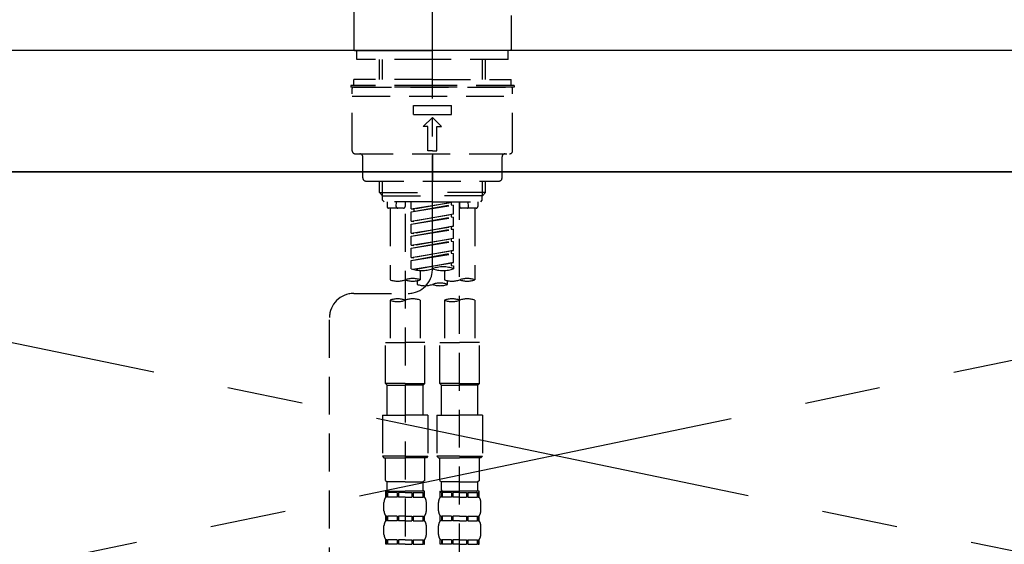
# Model space of a CAD drawing. Extents: x 28111 to 54233, y 210 to 8610.
# Drawn here: x 45329 to 45653, y 2865 to 3038 of the extents above; entities that cross this region are included whole.
import ezdxf

# ---------------------------------------------------------------- set-up
doc = ezdxf.new("R2010")
doc.units = 0
doc.header["$LTSCALE"] = 50
doc.header["$MEASUREMENT"] = 0
for name, pattern in [('CENTER', [2, 1.25, -0.25, 0.25, -0.25]), ('CENTER2', [1.125, 0.75, -0.125, 0.125, -0.125]), ('DASHED', [0.75, 0.5, -0.25]), ('HIDDEN', [0.375, 0.25, -0.125])]:
    doc.linetypes.add(name, pattern=pattern)
doc.layers.get('0').update_dxf_attribs({"linetype": 'CONTINUOUS'})
for name, color, linetype in [('120-キャビネット（外）', 7, 'CONTINUOUS'), ('123-扉向き', 231, 'CENTER'), ('126-甲板', 2, 'CONTINUOUS'), ('150-機器', 8, 'CONTINUOUS'), ('160-文字', 254, 'CONTINUOUS')]:
    doc.layers.add(name, color=color, linetype=linetype)
doc.styles.add('KH001', font='txt')
doc.dimstyles.new('KH1xx030', dxfattribs={"dimscale": 30, "dimtxt": 2, "dimasz": 0.6, "dimexe": 0.3, "dimexo": 1.2, "dimgap": 0.5, "dimtad": 3, "dimdec": 1, "dimdsep": 46, "dimlunit": 6, "dimtxsty": 'KH001', "dimblk": 'DOT', "dimcen": 1, "dimdle": 1, "dimclrd": 256, "dimclre": 256, "dimclrt": 256, "dimadec": 0, "dimazin": 0, "dimtfac": 1, "dimtdec": 1, "dimtix": 1, "dimtmove": 2, "dimatfit": 3, "dimldrblk": 'CLOSEDBLANK', "dimfxl": 1, "dimtolj": 1, "dimtzin": 0, "dimlwd": -1, "dimlwe": -1, "dimarcsym": 0})

# ---------------------------------------------------------------- blocks, each defined once
blk = doc.blocks.new('_ClosedBlank')
at = {"color": 0, "linetype": 'ByBlock', "lineweight": -2}
for p, q in [((-1, 0.167), (0, 0)), ((-1, 0.167), (-1, -0.167)), ((0, 0), (-1, -0.167))]:
    blk.add_line(p, q, dxfattribs=at)
blk = doc.blocks.new('_Dot')
at = {"color": 0, "linetype": 'ByBlock', "lineweight": -2}
blk.add_line((-0.5, 0), (-1, 0), dxfattribs=at)
at = {"color": 0, "linetype": 'ByBlock', "const_width": 0.5}
blk.add_lwpolyline([(-0.25, 0, 1), (0.25, 0, 1)], format="xyb", close=True, dxfattribs=at)

msp = doc.modelspace()

# ---------------------------------------------------------------- linework, layer by layer
at = {"layer": '120-キャビネット（外）', "color": 6}
msp.add_lwpolyline([(45954.66, 2987.49), (45054.66, 2987.49), (45054.66, 2267.49), (45954.66, 2267.49)], close=True, dxfattribs=at)
at = {"layer": '123-扉向き', "ltscale": 2}
for p, q in [((45054.66, 2987.79), (45954.66, 2800.49)), ((45954.66, 2987.49), (45054.66, 2800.49))]:
    msp.add_line(p, q, dxfattribs=at)
at = {"layer": '126-甲板'}
msp.add_lwpolyline([(45976.66, 3027.49), (43541.66, 3027.49), (43541.66, 2987.49), (45976.66, 2987.49)], close=True, dxfattribs=at)
at = {"layer": '150-機器', "color": 161, "linetype": 'CENTER2'}
msp.add_line((45464.66, 2955.41), (45464.66, 3287.4), dxfattribs=at)
at = {"layer": '150-機器', "color": 13, "linetype": 'Continuous'}
for p, q in [((45438.73, 3049.14), (45438.73, 3027.79)), ((45490.59, 3038.96), (45490.59, 3027.79)), ((45439.02, 3027.49), (45438.73, 3027.79)), ((45439.02, 3027.49), (45464.66, 3027.49)), ((45490.29, 3027.49), (45464.66, 3027.49)), ((45490.59, 3027.79), (45490.29, 3027.49))]:
    msp.add_line(p, q, dxfattribs=at)
at = {"layer": '150-機器', "color": 161, "linetype": 'HIDDEN', "ltscale": 4}
msp.add_line((45816.16, 3027.49), (45113.16, 3027.49), dxfattribs=at)
at = {"layer": '150-機器', "color": 13, "linetype": 'DASHED', "ltscale": 0.5}
for p, q in [((45439.72, 3024.5), (45439.72, 3027.49)), ((45489.59, 3024.5), (45489.59, 3027.49)), ((45464.66, 3024.5), (45439.72, 3024.5)), ((45447.2, 3017.86), (45447.2, 3024.5)), ((45448.22, 3017.86), (45448.22, 3024.5)), ((45489.59, 3024.5), (45464.66, 3024.5)), ((45481.1, 3017.86), (45481.1, 3024.5)), ((45482.11, 3017.86), (45482.11, 3024.5)), ((45464.66, 3017.86), (45438.73, 3017.86)), ((45438.73, 3015.87), (45438.73, 3017.86)), ((45464.66, 3017.86), (45490.59, 3017.86)), ((45490.59, 3015.87), (45490.59, 3017.86)), ((45464.66, 3015.87), (45437.73, 3015.87)), ((45437.73, 3015.87), (45437.73, 3015.37)), ((45464.66, 3015.37), (45437.73, 3015.37)), ((45438.23, 2994.42), (45438.23, 3014.87)), ((45438.73, 3015.37), (45490.59, 3015.37)), ((45491.59, 3015.87), (45464.66, 3015.87)), ((45491.59, 3015.37), (45464.66, 3015.37)), ((45491.09, 2994.42), (45491.09, 3014.87)), ((45491.59, 3015.87), (45491.59, 3015.37)), ((45438.23, 3012.38), (45491.09, 3012.38)), ((45458.42, 3006.39), (45458.42, 3009.38)), ((45458.42, 3009.38), (45470.89, 3009.38)), ((45470.89, 3006.39), (45470.89, 3009.38)), ((45458.42, 3006.39), (45470.89, 3006.39)), ((45461.66, 3002.4), (45464.66, 3005.39)), ((45467.65, 3002.4), (45464.66, 3005.39)), ((45463.16, 3002.4), (45461.66, 3002.4)), ((45463.16, 2994.42), (45463.16, 3002.4)), ((45466.15, 3002.4), (45467.65, 3002.4)), ((45466.15, 2994.42), (45466.15, 3002.4)), ((45464.66, 2994.42), (45463.16, 2994.42)), ((45464.66, 2994.42), (45466.15, 2994.42)), ((45439.22, 2993.43), (45490.09, 2993.43)), ((45441.72, 2985.45), (45441.72, 2992.43)), ((45464.66, 2993.43), (45464.66, 2984.45)), ((45487.6, 2985.45), (45487.6, 2992.43)), ((45442.72, 2984.45), (45486.6, 2984.45)), ((45447.2, 2980.62), (45447.2, 2984.45)), ((45448.22, 2979.62), (45448.22, 2984.45)), ((45481.1, 2979.62), (45481.1, 2984.45)), ((45482.11, 2980.62), (45482.11, 2984.45)), ((45447.2, 2980.62), (45464.66, 2980.62)), ((45448.2, 2979.62), (45447.2, 2980.62)), ((45448.22, 2979.6), (45464.66, 2979.6)), ((45448.25, 2978.12), (45448.25, 2979.62)), ((45448.75, 2977.63), (45448.25, 2978.12)), ((45464.66, 2977.63), (45448.7, 2977.63)), ((45449.7, 2977.63), (45449.7, 2976.03)), ((45452.74, 2976.07), (45452.87, 2977.63)), ((45455.68, 2977.63), (45455.68, 2976.03)), ((45457.68, 2975.26), (45457.68, 2977.63)), ((45457.68, 2975.26), (45471.64, 2977.52)), ((45471.64, 2977.52), (45458.52, 2975.16)), ((45482.11, 2980.62), (45464.66, 2980.62)), ((45481.1, 2979.6), (45464.66, 2979.6)), ((45464.66, 2977.63), (45480.56, 2977.63)), ((45473.63, 2977.63), (45473.63, 2976.03)), ((45473.63, 2859.13), (45473.63, 2977.63)), ((45476.58, 2976.07), (45476.44, 2977.63)), ((45479.62, 2977.63), (45479.62, 2976.03)), ((45480.56, 2977.63), (45481.06, 2978.12)), ((45481.06, 2978.12), (45481.06, 2979.62)), ((45481.11, 2979.62), (45482.11, 2980.62)), ((45455.18, 2975.53), (45450.2, 2975.53)), ((45450.69, 2975.53), (45450.69, 2951.91)), ((45457.68, 2974.27), (45470.79, 2976.62)), ((45457.68, 2974.27), (45471.64, 2976.52)), ((45457.68, 2975.26), (45458.52, 2975.16)), ((45457.68, 2971.27), (45457.68, 2974.27)), ((45458.52, 2975.16), (45458.52, 2974.41)), ((45470.79, 2977.36), (45470.79, 2976.62)), ((45470.79, 2976.62), (45471.64, 2976.52)), ((45470.79, 2976.62), (45471.64, 2976.52)), ((45470.79, 2976.62), (45471.64, 2976.52)), ((45471.64, 2973.53), (45471.64, 2976.52)), ((45471.64, 2973.53), (45471.64, 2976.52)), ((45479.12, 2975.53), (45474.13, 2975.53)), ((45478.62, 2975.53), (45478.62, 2951.91)), ((45455.68, 2973.67), (45455.68, 2858.5)), ((45457.68, 2971.27), (45471.64, 2973.53)), ((45457.68, 2970.28), (45470.79, 2972.63)), ((45457.68, 2970.28), (45471.64, 2972.53)), ((45457.68, 2971.27), (45458.52, 2971.17)), ((45471.64, 2973.53), (45458.52, 2971.17)), ((45470.79, 2973.37), (45470.79, 2972.63)), ((45470.79, 2973.37), (45470.79, 2972.63)), ((45470.79, 2972.63), (45471.64, 2972.53)), ((45470.79, 2972.63), (45471.64, 2972.53)), ((45471.64, 2969.54), (45471.64, 2972.53)), ((45471.64, 2969.54), (45471.64, 2972.53)), ((45457.68, 2967.28), (45457.68, 2970.28)), ((45457.68, 2967.28), (45471.64, 2969.54)), ((45457.68, 2966.29), (45470.79, 2968.64)), ((45457.68, 2966.29), (45471.64, 2968.54)), ((45471.64, 2969.54), (45458.52, 2967.18)), ((45470.79, 2969.4), (45470.79, 2968.64)), ((45470.79, 2969.38), (45470.79, 2968.64)), ((45470.79, 2969.38), (45470.79, 2968.64)), ((45470.79, 2968.64), (45471.64, 2968.54)), ((45470.79, 2968.64), (45471.64, 2968.54)), ((45470.79, 2968.64), (45471.64, 2968.54)), ((45470.84, 2969.41), (45471.64, 2969.54)), ((45471.64, 2965.55), (45471.64, 2968.54)), ((45471.64, 2965.55), (45471.64, 2968.54)), ((45457.68, 2967.28), (45458.52, 2967.18)), ((45457.68, 2963.3), (45457.68, 2966.29)), ((45457.68, 2963.3), (45471.64, 2965.55)), ((45457.68, 2962.3), (45470.79, 2964.66)), ((45457.68, 2962.3), (45471.64, 2964.55)), ((45471.64, 2965.55), (45458.52, 2963.19)), ((45470.79, 2965.39), (45470.79, 2964.66)), ((45470.79, 2965.39), (45470.79, 2964.66)), ((45470.79, 2964.66), (45471.64, 2964.55)), ((45470.79, 2964.66), (45471.64, 2964.55)), ((45471.64, 2961.56), (45471.64, 2964.55)), ((45471.64, 2961.56), (45471.64, 2964.55)), ((45457.68, 2963.3), (45458.52, 2963.19)), ((45457.68, 2959.31), (45457.68, 2962.3)), ((45457.68, 2959.31), (45471.64, 2961.56)), ((45471.64, 2961.56), (45458.52, 2959.2)), ((45470.79, 2961.42), (45470.79, 2960.67)), ((45470.79, 2961.41), (45470.79, 2960.67)), ((45470.79, 2961.41), (45470.79, 2960.67)), ((45470.84, 2961.43), (45471.64, 2961.56)), ((45457.68, 2958.31), (45470.79, 2960.67)), ((45457.68, 2958.31), (45471.64, 2960.56)), ((45457.68, 2959.31), (45458.52, 2959.2)), ((45457.68, 2955.57), (45457.68, 2958.31)), ((45470.79, 2960.67), (45471.64, 2960.56)), ((45470.79, 2960.67), (45471.64, 2960.56)), ((45471.64, 2957.57), (45471.64, 2960.56)), ((45471.64, 2957.57), (45471.64, 2960.56)), ((45458.21, 2955.4), (45471.64, 2957.57)), ((45471.64, 2957.57), (45458.77, 2955.25)), ((45460.67, 2954.99), (45460.67, 2951.91)), ((45468.65, 2954.99), (45468.65, 2951.91)), ((45470.79, 2957.43), (45470.79, 2956.68)), ((45470.79, 2957.42), (45470.79, 2956.68)), ((45470.79, 2957.42), (45470.79, 2956.68)), ((45470.79, 2956.68), (45471.64, 2956.57)), ((45470.79, 2956.68), (45471.64, 2956.57)), ((45470.84, 2957.44), (45471.64, 2957.57)), ((45471.64, 2956.57), (45471.64, 2955.57)), ((45459.67, 2951.63), (45459.67, 2950.41)), ((45469.64, 2950.41), (45469.64, 2951.63)), ((45438.72, 2947.41), (45456.69, 2947.43)), ((45450.69, 2945.19), (45450.69, 2931.22)), ((45460.67, 2945.19), (45460.67, 2931.22)), ((45468.65, 2945.19), (45468.65, 2931.22)), ((45478.62, 2945.19), (45478.62, 2931.22)), ((45430.75, 2701.25), (45430.75, 2939.43)), ((45449.2, 2917.76), (45449.2, 2931.22)), ((45449.2, 2931.22), (45455.68, 2931.22)), ((45462.16, 2931.22), (45455.68, 2931.22)), ((45462.16, 2917.76), (45462.16, 2931.22)), ((45467.15, 2917.76), (45467.15, 2931.22)), ((45467.15, 2931.22), (45473.63, 2931.22)), ((45480.12, 2931.22), (45473.63, 2931.22)), ((45480.12, 2917.76), (45480.12, 2931.22)), ((45455.68, 2917.76), (45449.2, 2917.76)), ((45449.2, 2917.76), (45449.7, 2917.26)), ((45449.7, 2917.26), (45455.68, 2917.26)), ((45449.7, 2907.28), (45449.7, 2917.26)), ((45455.68, 2917.76), (45462.16, 2917.76)), ((45461.66, 2917.26), (45455.68, 2917.26)), ((45462.16, 2917.76), (45461.66, 2917.26)), ((45461.66, 2907.28), (45461.66, 2917.26)), ((45473.63, 2917.76), (45467.15, 2917.76)), ((45467.15, 2917.76), (45467.65, 2917.26)), ((45467.65, 2917.26), (45473.63, 2917.26)), ((45467.65, 2907.28), (45467.65, 2917.26)), ((45473.63, 2917.76), (45480.12, 2917.76)), ((45479.62, 2917.26), (45473.63, 2917.26)), ((45480.12, 2917.76), (45479.62, 2917.26)), ((45479.62, 2907.28), (45479.62, 2917.26)), ((45448.2, 2907.28), (45455.68, 2907.28)), ((45448.2, 2907.28), (45448.2, 2893.82)), ((45463.16, 2907.28), (45455.68, 2907.28)), ((45463.16, 2907.28), (45463.16, 2893.82)), ((45466.15, 2907.28), (45473.63, 2907.28)), ((45466.15, 2907.28), (45466.15, 2893.82)), ((45481.11, 2907.28), (45473.63, 2907.28)), ((45481.11, 2907.28), (45481.11, 2893.82)), ((45455.68, 2893.82), (45448.2, 2893.82)), ((45448.2, 2893.82), (45448.7, 2893.32)), ((45448.7, 2893.32), (45455.68, 2893.32)), ((45449.2, 2885.84), (45449.2, 2893.32)), ((45455.68, 2893.82), (45463.16, 2893.82)), ((45462.66, 2893.32), (45455.68, 2893.32)), ((45462.16, 2885.84), (45462.16, 2893.32)), ((45463.16, 2893.82), (45462.66, 2893.32)), ((45473.63, 2893.82), (45466.15, 2893.82)), ((45466.15, 2893.82), (45466.65, 2893.32)), ((45466.65, 2893.32), (45473.63, 2893.32)), ((45467.15, 2885.84), (45467.15, 2893.32)), ((45473.63, 2893.82), (45481.11, 2893.82)), ((45480.61, 2893.32), (45473.63, 2893.32)), ((45480.12, 2885.84), (45480.12, 2893.32)), ((45481.11, 2893.82), (45480.61, 2893.32)), ((45449.2, 2885.84), (45449.7, 2885.34)), ((45449.7, 2882.75), (45449.7, 2885.34)), ((45455.68, 2885.34), (45449.7, 2885.34)), ((45455.68, 2885.34), (45461.66, 2885.34)), ((45462.16, 2885.84), (45461.66, 2885.34)), ((45461.66, 2882.75), (45461.66, 2885.34)), ((45467.15, 2885.84), (45467.65, 2885.34)), ((45467.65, 2882.75), (45467.65, 2885.34)), ((45473.63, 2885.34), (45467.65, 2885.34)), ((45473.63, 2885.34), (45479.62, 2885.34)), ((45480.12, 2885.84), (45479.62, 2885.34)), ((45479.62, 2882.75), (45479.62, 2885.34)), ((45449.2, 2882.35), (45455.68, 2882.35)), ((45449.3, 2880.36), (45449.3, 2882.35)), ((45449.3, 2882.35), (45455.68, 2882.35)), ((45449.69, 2881.85), (45449.3, 2881.85)), ((45449.69, 2880.36), (45449.3, 2880.36)), ((45449.69, 2881.85), (45449.69, 2880.36)), ((45449.8, 2882.35), (45455.68, 2882.35)), ((45449.8, 2882.35), (45455.68, 2882.35)), ((45453.01, 2881.85), (45449.88, 2881.85)), ((45449.88, 2881.85), (45449.88, 2880.36)), ((45453.01, 2880.36), (45449.88, 2880.36)), ((45453.01, 2881.85), (45453.01, 2880.36)), ((45455.68, 2881.85), (45453.47, 2881.85)), ((45453.47, 2881.85), (45453.47, 2880.36)), ((45455.68, 2880.36), (45453.47, 2880.36)), ((45462.06, 2882.35), (45455.68, 2882.35)), ((45455.68, 2881.85), (45457.89, 2881.85)), ((45455.68, 2880.36), (45457.89, 2880.36)), ((45457.89, 2881.85), (45457.89, 2880.36)), ((45458.35, 2881.85), (45461.48, 2881.85)), ((45458.35, 2881.85), (45458.35, 2880.36)), ((45458.35, 2880.36), (45461.48, 2880.36)), ((45461.48, 2881.85), (45461.48, 2880.36)), ((45461.67, 2881.85), (45462.06, 2881.85)), ((45461.67, 2881.85), (45461.67, 2880.36)), ((45461.67, 2880.36), (45462.06, 2880.36)), ((45462.06, 2880.36), (45462.06, 2882.35)), ((45467.15, 2882.35), (45473.63, 2882.35)), ((45467.25, 2880.36), (45467.25, 2882.35)), ((45467.25, 2882.35), (45473.63, 2882.35)), ((45467.64, 2881.85), (45467.25, 2881.85)), ((45467.64, 2880.36), (45467.25, 2880.36)), ((45467.64, 2881.85), (45467.64, 2880.36)), ((45467.75, 2882.35), (45473.63, 2882.35)), ((45467.75, 2882.35), (45473.63, 2882.35)), ((45470.96, 2881.85), (45467.84, 2881.85)), ((45467.84, 2881.85), (45467.84, 2880.36)), ((45470.96, 2880.36), (45467.84, 2880.36)), ((45470.96, 2881.85), (45470.96, 2880.36)), ((45473.63, 2881.85), (45471.42, 2881.85)), ((45471.42, 2881.85), (45471.42, 2880.36)), ((45473.63, 2880.36), (45471.42, 2880.36)), ((45480.02, 2882.35), (45473.63, 2882.35)), ((45473.63, 2881.85), (45475.84, 2881.85)), ((45473.63, 2880.36), (45475.84, 2880.36)), ((45475.84, 2881.85), (45475.84, 2880.36)), ((45476.3, 2881.85), (45479.43, 2881.85)), ((45476.3, 2881.85), (45476.3, 2880.36)), ((45476.3, 2880.36), (45479.43, 2880.36)), ((45479.43, 2881.85), (45479.43, 2880.36)), ((45479.62, 2881.85), (45480.02, 2881.85)), ((45479.62, 2881.85), (45479.62, 2880.36)), ((45479.62, 2880.36), (45480.02, 2880.36)), ((45480.02, 2880.36), (45480.02, 2882.35)), ((45448.7, 2875.82), (45448.7, 2878.61)), ((45462.66, 2875.82), (45462.66, 2878.61)), ((45466.65, 2875.82), (45466.65, 2878.61)), ((45480.61, 2875.82), (45480.61, 2878.61)), ((45449.3, 2872.58), (45449.3, 2874.07)), ((45449.69, 2874.07), (45449.3, 2874.07)), ((45449.69, 2874.07), (45449.69, 2872.58)), ((45449.88, 2874.07), (45449.88, 2872.58)), ((45453.01, 2874.07), (45449.88, 2874.07)), ((45453.01, 2874.07), (45453.01, 2872.58)), ((45453.47, 2874.07), (45453.47, 2872.58)), ((45455.68, 2874.07), (45453.47, 2874.07)), ((45455.68, 2874.07), (45457.89, 2874.07)), ((45457.89, 2874.07), (45457.89, 2872.58)), ((45458.35, 2874.07), (45458.35, 2872.58)), ((45458.35, 2874.07), (45461.48, 2874.07)), ((45461.48, 2874.07), (45461.48, 2872.58)), ((45461.67, 2874.07), (45461.67, 2872.58)), ((45461.67, 2874.07), (45462.06, 2874.07)), ((45462.06, 2872.58), (45462.06, 2874.07)), ((45467.25, 2872.58), (45467.25, 2874.07)), ((45467.64, 2874.07), (45467.25, 2874.07)), ((45467.64, 2874.07), (45467.64, 2872.58)), ((45467.84, 2874.07), (45467.84, 2872.58)), ((45470.96, 2874.07), (45467.84, 2874.07)), ((45470.96, 2874.07), (45470.96, 2872.58)), ((45471.42, 2874.07), (45471.42, 2872.58)), ((45473.63, 2874.07), (45471.42, 2874.07)), ((45473.63, 2874.07), (45475.84, 2874.07)), ((45475.84, 2874.07), (45475.84, 2872.58)), ((45476.3, 2874.07), (45476.3, 2872.58)), ((45476.3, 2874.07), (45479.43, 2874.07)), ((45479.43, 2874.07), (45479.43, 2872.58)), ((45479.62, 2874.07), (45479.62, 2872.58)), ((45479.62, 2874.07), (45480.02, 2874.07)), ((45480.02, 2872.58), (45480.02, 2874.07)), ((45448.7, 2868.04), (45448.7, 2870.83)), ((45449.69, 2872.58), (45449.3, 2872.58)), ((45453.01, 2872.58), (45449.88, 2872.58)), ((45455.68, 2872.58), (45453.47, 2872.58)), ((45455.68, 2872.58), (45457.89, 2872.58)), ((45458.35, 2872.58), (45461.48, 2872.58)), ((45461.67, 2872.58), (45462.06, 2872.58)), ((45462.66, 2868.04), (45462.66, 2870.83)), ((45466.65, 2868.04), (45466.65, 2870.83)), ((45467.64, 2872.58), (45467.25, 2872.58)), ((45470.96, 2872.58), (45467.84, 2872.58)), ((45473.63, 2872.58), (45471.42, 2872.58)), ((45473.63, 2872.58), (45475.84, 2872.58)), ((45476.3, 2872.58), (45479.43, 2872.58)), ((45479.62, 2872.58), (45480.02, 2872.58)), ((45480.61, 2868.04), (45480.61, 2870.83)), ((45449.3, 2864.8), (45449.3, 2866.29)), ((45449.69, 2866.29), (45449.3, 2866.29)), ((45449.69, 2864.8), (45449.3, 2864.8)), ((45449.69, 2866.29), (45449.69, 2864.8)), ((45449.88, 2866.29), (45449.88, 2864.8)), ((45453.01, 2866.29), (45449.88, 2866.29)), ((45453.01, 2864.8), (45449.88, 2864.8)), ((45453.01, 2866.29), (45453.01, 2864.8)), ((45453.47, 2866.29), (45453.47, 2864.8)), ((45455.68, 2866.29), (45453.47, 2866.29)), ((45455.68, 2864.8), (45453.47, 2864.8)), ((45455.68, 2866.29), (45457.89, 2866.29)), ((45455.68, 2864.8), (45457.89, 2864.8)), ((45457.89, 2866.29), (45457.89, 2864.8)), ((45458.35, 2866.29), (45458.35, 2864.8)), ((45458.35, 2866.29), (45461.48, 2866.29)), ((45458.35, 2864.8), (45461.48, 2864.8)), ((45461.48, 2866.29), (45461.48, 2864.8)), ((45461.67, 2866.29), (45461.67, 2864.8)), ((45461.67, 2866.29), (45462.06, 2866.29)), ((45461.67, 2864.8), (45462.06, 2864.8)), ((45462.06, 2864.8), (45462.06, 2866.29)), ((45467.25, 2864.8), (45467.25, 2866.29)), ((45467.64, 2866.29), (45467.25, 2866.29)), ((45467.64, 2864.8), (45467.25, 2864.8)), ((45467.64, 2866.29), (45467.64, 2864.8)), ((45467.84, 2866.29), (45467.84, 2864.8)), ((45470.96, 2866.29), (45467.84, 2866.29)), ((45470.96, 2864.8), (45467.84, 2864.8)), ((45470.96, 2866.29), (45470.96, 2864.8)), ((45471.42, 2866.29), (45471.42, 2864.8)), ((45473.63, 2866.29), (45471.42, 2866.29)), ((45473.63, 2864.8), (45471.42, 2864.8)), ((45473.63, 2866.29), (45475.84, 2866.29)), ((45473.63, 2864.8), (45475.84, 2864.8)), ((45475.84, 2866.29), (45475.84, 2864.8)), ((45476.3, 2866.29), (45476.3, 2864.8)), ((45476.3, 2866.29), (45479.43, 2866.29)), ((45476.3, 2864.8), (45479.43, 2864.8)), ((45479.43, 2866.29), (45479.43, 2864.8)), ((45479.62, 2866.29), (45479.62, 2864.8)), ((45479.62, 2866.29), (45480.02, 2866.29)), ((45479.62, 2864.8), (45480.02, 2864.8)), ((45480.02, 2864.8), (45480.02, 2866.29))]:
    msp.add_line(p, q, dxfattribs=at)
for centre, radius, start, end in [((45438.73, 3014.87), 0.499, 90, 180), ((45490.59, 3014.87), 0.499, 0, 90), ((45439.22, 2994.42), 0.997, 180, 270), ((45490.09, 2994.42), 0.997, 270, 0), ((45440.72, 2992.43), 0.997, 0, 90), ((45488.59, 2992.43), 0.997, 90, 180), ((45442.72, 2985.45), 0.997, 180, 270), ((45486.6, 2985.45), 0.997, 270, 0), ((45450.2, 2976.03), 0.499, 180, 270), ((45453.23, 2976.03), 0.499, 175.0337, 270), ((45455.18, 2976.03), 0.499, 270, 0), ((45474.13, 2976.03), 0.499, 180, 270), ((45476.08, 2976.03), 0.499, 270, 4.9663), ((45479.12, 2976.03), 0.499, 270, 0), ((45456.68, 2955.41), 7.98, 270.0651, 0), ((45461.17, 2965.45), 10.47, 250.5288, 289.4712), ((45468.15, 2945.7), 10.47, 70.5288, 109.4712), ((45468.15, 2965.45), 10.47, 250.5288, 289.4712), ((45453.19, 2958.96), 7.48, 250.5288, 289.4712), ((45458.17, 2944.86), 7.48, 70.5288, 109.4712), ((45458.17, 2958.96), 7.48, 250.5288, 289.4712), ((45471.14, 2958.96), 7.48, 250.5288, 289.4712), ((45476.13, 2944.86), 7.48, 70.5288, 109.4712), ((45476.13, 2958.96), 7.48, 250.5288, 289.4712), ((45462.16, 2957.46), 7.48, 250.5288, 289.4712), ((45467.15, 2943.35), 7.48, 70.5288, 109.4712), ((45467.15, 2957.46), 7.48, 250.5288, 289.4712), ((45438.73, 2939.43), 7.98, 90.0651, 180), ((45453.19, 2938.14), 7.48, 70.5288, 109.4712), ((45453.19, 2952.24), 7.48, 250.5288, 289.4712), ((45458.17, 2938.14), 7.48, 70.5288, 109.4712), ((45471.14, 2938.14), 7.48, 70.5288, 109.4712), ((45471.14, 2952.24), 7.48, 250.5288, 289.4712), ((45476.13, 2938.14), 7.48, 70.5288, 109.4712), ((45451.54, 2878.61), 2.84, 142.1507, 180), ((45450.1, 2882.75), 0.399, 180, 270), ((45461.27, 2882.75), 0.399, 270, 0), ((45459.82, 2878.61), 2.84, 0, 37.8493), ((45469.5, 2878.61), 2.84, 142.1507, 180), ((45468.05, 2882.75), 0.399, 180, 270), ((45479.22, 2882.75), 0.399, 270, 0), ((45477.77, 2878.61), 2.84, 0, 37.8493), ((45451.54, 2875.82), 2.84, 180, 217.8493), ((45459.82, 2875.82), 2.84, 322.1507, 0), ((45469.5, 2875.82), 2.84, 180, 217.8493), ((45477.77, 2875.82), 2.84, 322.1507, 0), ((45451.54, 2870.83), 2.84, 142.1507, 180), ((45459.82, 2870.83), 2.84, 0, 37.8493), ((45469.5, 2870.83), 2.84, 142.1507, 180), ((45477.77, 2870.83), 2.84, 0, 37.8493), ((45451.54, 2868.04), 2.84, 180, 217.8493), ((45459.82, 2868.04), 2.84, 322.1507, 0), ((45469.5, 2868.04), 2.84, 180, 217.8493), ((45477.77, 2868.04), 2.84, 322.1507, 0)]:
    msp.add_arc(centre, radius, start, end, dxfattribs=at)

# ---------------------------------------------------------------- leaders
at = {"layer": '160-文字', "annotation_type": 0, "has_hookline": 1, "hookline_direction": 0, "text_width": 1397.06}
msp.add_leader([(44214.66, 2837.49), (44630.32, 3429.54), (44648.32, 3429.54)], dimstyle='KH1xx030', override={"dimgap": 0.5, "dimtad": 1}, dxfattribs=at)

doc.saveas('drawing.dxf')
